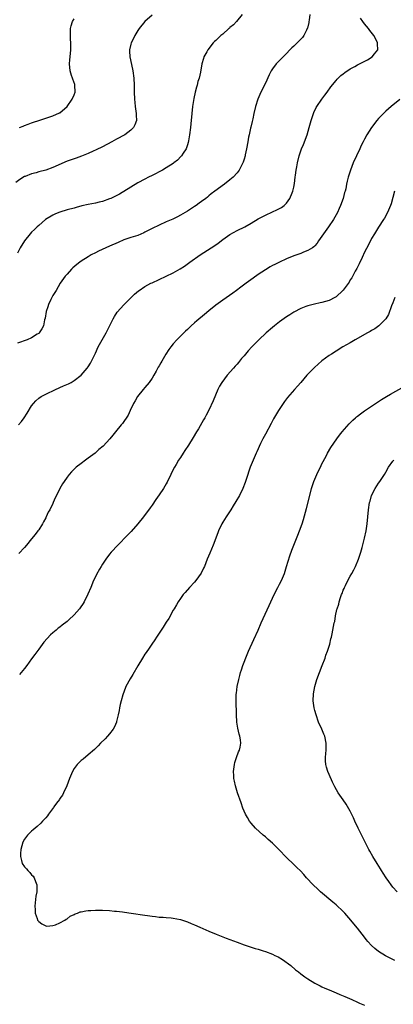
# Model space of a CAD drawing. Units: inches. Extents: x 2571000 to 2574000, y 1560000 to 1562156.
# Drawn here: x 2571202 to 2571307, y 1560605 to 1560884 of the extents above; entities that cross this region are included whole.
import ezdxf

# ---------------------------------------------------------------- set-up
doc = ezdxf.new("R2010")
doc.units = ezdxf.units.IN
doc.header["$MEASUREMENT"] = 0
doc.layers.add('LD25711560_10ft', color=140, linetype='Continuous')

msp = doc.modelspace()

# ---------------------------------------------------------------- linework, layer by layer
at = {"layer": 'LD25711560_10ft'}
for points, elevation in [([(2571239, 1560884.77), (2571237.01, 1560882.99), (2571235.36, 1560881), (2571235, 1560880.47), (2571234.16, 1560879), (2571233.81, 1560878.19), (2571233.12, 1560877), (2571233, 1560876.59), (2571232.63, 1560875), (2571232.63, 1560874.63), (2571232.7, 1560873), (2571233.53, 1560869.53), (2571233.62, 1560869), (2571233.86, 1560867), (2571233.94, 1560865), (2571233.97, 1560863), (2571234.03, 1560861), (2571234.13, 1560860.13), (2571234.23, 1560859), (2571234.54, 1560857), (2571234.53, 1560856.53), (2571234.6, 1560855), (2571234.17, 1560853.83), (2571233.76, 1560853), (2571233, 1560852.23), (2571231.35, 1560851), (2571229, 1560849.76), (2571227.65, 1560849), (2571225, 1560847.6), (2571223.26, 1560846.74), (2571222.34, 1560846.34), (2571221, 1560845.71), (2571219.06, 1560844.94), (2571217.6, 1560844.4), (2571217, 1560844.21), (2571215, 1560843.48), (2571211, 1560841.7), (2571209, 1560841), (2571207, 1560840.49), (2571206.25, 1560840.25), (2571205, 1560839.96), (2571203.22, 1560839.22), (2571203, 1560839.15), (2571201.65, 1560838.35), (2571200.55, 1560837.45)], 6910), ([(2571283.58, 1560885), (2571283.34, 1560883.34), (2571283.32, 1560883), (2571283.28, 1560882.72), (2571282.86, 1560881.14), (2571282.81, 1560881), (2571282.58, 1560880.58), (2571281.84, 1560879), (2571281.5, 1560878.5), (2571281, 1560877.98), (2571279.96, 1560877), (2571279, 1560876.05), (2571278.45, 1560875.55), (2571277.91, 1560875), (2571277, 1560873.96), (2571276.02, 1560873), (2571275, 1560871.97), (2571274.49, 1560871.51), (2571274.02, 1560871), (2571273, 1560869.61), (2571272.62, 1560869), (2571272.07, 1560867.93), (2571271, 1560865.56), (2571269.73, 1560863), (2571268.88, 1560861), (2571268.26, 1560859), (2571267.79, 1560857), (2571267.44, 1560855.44), (2571267.26, 1560854.74), (2571266.88, 1560853.12), (2571266.82, 1560852.82), (2571266.39, 1560851), (2571266.28, 1560850.28), (2571266.03, 1560849), (2571265.71, 1560847), (2571265.35, 1560845.35), (2571265.29, 1560845), (2571265, 1560844.06), (2571264.73, 1560843.27), (2571264.63, 1560843), (2571263.6, 1560841), (2571263, 1560840.26), (2571261.88, 1560839), (2571261.41, 1560838.59), (2571261, 1560838.28), (2571259.45, 1560837), (2571256.77, 1560835), (2571255.74, 1560834.26), (2571255, 1560833.67), (2571254.62, 1560833.38), (2571254.16, 1560833), (2571253, 1560832.1), (2571252.35, 1560831.65), (2571251.48, 1560831), (2571251, 1560830.68), (2571249, 1560829.43), (2571247, 1560828.24), (2571246.18, 1560827.82), (2571244.84, 1560827.16), (2571243, 1560826.35), (2571241, 1560825.44), (2571239, 1560824.45), (2571237, 1560823.41), (2571236.72, 1560823.28), (2571235, 1560822.53), (2571233, 1560821.91), (2571231, 1560821.26), (2571229.43, 1560820.57), (2571227, 1560819.45), (2571223.91, 1560818.09), (2571223, 1560817.63), (2571221.83, 1560817), (2571221, 1560816.52), (2571219, 1560815.25), (2571218.66, 1560815), (2571217.73, 1560814.27), (2571216.65, 1560813.35), (2571216.27, 1560813), (2571215, 1560811.61), (2571214.47, 1560811), (2571213.06, 1560809), (2571211.9, 1560807), (2571211.59, 1560806.41), (2571211, 1560805.51), (2571210.73, 1560805), (2571210.46, 1560804.46), (2571209.78, 1560803), (2571209.61, 1560802.39), (2571209.12, 1560801), (2571208.83, 1560799.17), (2571208.68, 1560798.68), (2571208.35, 1560797), (2571207.92, 1560796.08), (2571207.16, 1560795), (2571207, 1560794.85), (2571206.61, 1560794.61), (2571205, 1560793.54), (2571203.75, 1560793), (2571201, 1560792.07)], 6930), ([(2571264.41, 1560885), (2571262.87, 1560883), (2571261.99, 1560882.01), (2571261, 1560881.25), (2571260.87, 1560881.13), (2571260.71, 1560881), (2571259, 1560879.44), (2571258.41, 1560879), (2571257.72, 1560878.28), (2571257, 1560877.59), (2571256.67, 1560877.33), (2571256.31, 1560877), (2571254.72, 1560875), (2571254.45, 1560874.45), (2571253.67, 1560873), (2571253.49, 1560872.51), (2571253.1, 1560871), (2571252.65, 1560868.65), (2571252.27, 1560867), (2571251.94, 1560866.06), (2571251.72, 1560865), (2571251.53, 1560864.47), (2571251.19, 1560863), (2571250.81, 1560861.19), (2571250.46, 1560859), (2571250.21, 1560857), (2571249.92, 1560854.08), (2571249.84, 1560853), (2571249.61, 1560851), (2571249.3, 1560849.3), (2571249.22, 1560848.78), (2571249, 1560848.13), (2571248.74, 1560847.26), (2571248.6, 1560847), (2571247.81, 1560845.81), (2571247.32, 1560845), (2571247.17, 1560844.82), (2571246.17, 1560843.83), (2571245.14, 1560843), (2571245, 1560842.9), (2571243, 1560841.64), (2571241.93, 1560841), (2571239, 1560839.48), (2571238.03, 1560839), (2571237, 1560838.47), (2571235, 1560837.39), (2571233, 1560836.2), (2571229.77, 1560834.23), (2571228.46, 1560833.54), (2571227.37, 1560833), (2571227, 1560832.83), (2571225, 1560832.16), (2571224.04, 1560831.96), (2571223, 1560831.69), (2571221, 1560831.28), (2571219.15, 1560830.85), (2571217.56, 1560830.44), (2571217, 1560830.27), (2571215, 1560829.72), (2571213, 1560829.14), (2571212.64, 1560829), (2571211.51, 1560828.49), (2571211, 1560828.28), (2571208.93, 1560827), (2571207, 1560825.37), (2571206.59, 1560825), (2571205.8, 1560824.2), (2571205, 1560823.47), (2571204.56, 1560823), (2571202.97, 1560821), (2571201.8, 1560819), (2571201, 1560817.48)], 6920), ([(2571201.33, 1560769), (2571202.11, 1560769.89), (2571202.93, 1560771), (2571203.74, 1560772.26), (2571205, 1560774.32), (2571205.52, 1560775), (2571206.23, 1560775.77), (2571207, 1560776.49), (2571207.73, 1560777), (2571209, 1560777.66), (2571211.73, 1560779), (2571214.01, 1560779.99), (2571215.39, 1560780.61), (2571216.13, 1560781), (2571217, 1560781.5), (2571219.03, 1560783), (2571220.73, 1560785), (2571221, 1560785.41), (2571221.58, 1560786.42), (2571221.89, 1560787), (2571223, 1560789.27), (2571223.82, 1560791), (2571226.05, 1560795), (2571228.07, 1560799), (2571228.39, 1560799.61), (2571229.19, 1560800.81), (2571231, 1560802.92), (2571233, 1560804.92), (2571234.08, 1560805.92), (2571235.18, 1560806.82), (2571235.41, 1560807), (2571237, 1560808.06), (2571238.7, 1560809), (2571239, 1560809.15), (2571243, 1560811.02), (2571245, 1560811.99), (2571246.93, 1560813.07), (2571248.14, 1560813.86), (2571249.71, 1560815), (2571252.63, 1560817), (2571255.72, 1560819), (2571257, 1560819.91), (2571257.65, 1560820.35), (2571259, 1560821.4), (2571261, 1560822.76), (2571263, 1560823.88), (2571265.19, 1560825), (2571267, 1560826.03), (2571269, 1560827.21), (2571271, 1560828.29), (2571273, 1560829.2), (2571274.26, 1560829.74), (2571275, 1560830.13), (2571275.55, 1560830.45), (2571276.29, 1560831), (2571277, 1560831.64), (2571277.95, 1560833), (2571278.57, 1560834.57), (2571278.76, 1560835), (2571279, 1560836.12), (2571279.2, 1560837.2), (2571279.45, 1560839), (2571279.54, 1560839.54), (2571279.73, 1560841), (2571279.91, 1560841.91), (2571280.09, 1560843), (2571280.57, 1560845), (2571281.25, 1560847), (2571281.76, 1560848.24), (2571282.81, 1560851), (2571283.41, 1560853), (2571283.94, 1560855), (2571284.59, 1560857), (2571284.7, 1560857.3), (2571285.35, 1560858.65), (2571285.57, 1560859), (2571286.96, 1560861.04), (2571287.83, 1560862.17), (2571288.48, 1560863), (2571289.52, 1560864.48), (2571291, 1560866.34), (2571291.28, 1560866.72), (2571291.6, 1560867), (2571292.29, 1560867.71), (2571293, 1560868.2), (2571293.42, 1560868.58), (2571295, 1560869.57), (2571296.29, 1560870.29), (2571297, 1560870.72), (2571299.83, 1560872.17), (2571301.2, 1560873), (2571301.83, 1560873.83), (2571302.77, 1560875), (2571302.65, 1560876.65), (2571302.69, 1560877), (2571302.42, 1560877.58), (2571301.68, 1560879), (2571300.49, 1560880.49), (2571300.11, 1560881), (2571299, 1560882.32), (2571298.49, 1560883), (2571297.91, 1560883.91)], 6940), ([(2571201.55, 1560853), (2571202.59, 1560853.41), (2571203, 1560853.6), (2571204.05, 1560853.95), (2571205, 1560854.35), (2571205.49, 1560854.51), (2571207, 1560855.03), (2571211, 1560856.3), (2571212.87, 1560857.13), (2571213, 1560857.21), (2571215, 1560858.96), (2571216.46, 1560861), (2571217, 1560862.29), (2571217.27, 1560863), (2571217.2, 1560865), (2571217.17, 1560865.17), (2571216.67, 1560866.67), (2571216.52, 1560867), (2571216.24, 1560867.76), (2571215.84, 1560869), (2571215.69, 1560871), (2571215.83, 1560872.17), (2571215.97, 1560873.97), (2571216.08, 1560875), (2571216.11, 1560876.11), (2571216.09, 1560877), (2571215.99, 1560878.01), (2571215.96, 1560879), (2571215.97, 1560879.97), (2571215.94, 1560881), (2571216.19, 1560881.81), (2571216.52, 1560883), (2571217, 1560883.7)], 6900), ([(2571309, 1560860.98), (2571306.54, 1560859), (2571305, 1560857.63), (2571304.37, 1560857), (2571303, 1560855.55), (2571302.53, 1560855), (2571300.98, 1560853.02), (2571299.7, 1560851), (2571299, 1560849.72), (2571298.63, 1560849), (2571298.1, 1560847.9), (2571297.68, 1560847), (2571295.84, 1560843), (2571295.03, 1560841), (2571294.41, 1560839), (2571294.12, 1560837.88), (2571293.96, 1560837), (2571293.7, 1560835.7), (2571293.51, 1560835), (2571293.38, 1560834.62), (2571292.94, 1560833), (2571292.21, 1560831), (2571291.86, 1560830.14), (2571291.35, 1560829), (2571291, 1560828.33), (2571290.22, 1560827), (2571288.86, 1560825), (2571287.43, 1560823), (2571286.05, 1560821), (2571285.64, 1560820.36), (2571285, 1560819.62), (2571284.71, 1560819.29), (2571284.29, 1560819), (2571283, 1560818.22), (2571281.79, 1560817.79), (2571281, 1560817.46), (2571279, 1560816.73), (2571277, 1560815.9), (2571275.01, 1560814.99), (2571273.67, 1560814.33), (2571273, 1560813.99), (2571272.36, 1560813.64), (2571271, 1560812.82), (2571269, 1560811.45), (2571267.59, 1560810.41), (2571265.57, 1560809), (2571264.1, 1560807.9), (2571262.81, 1560807), (2571261.8, 1560806.2), (2571259, 1560804.27), (2571257, 1560802.83), (2571255, 1560801.19), (2571253.81, 1560800.19), (2571251.64, 1560798.36), (2571251, 1560797.78), (2571250.09, 1560797), (2571249, 1560795.93), (2571248.5, 1560795.5), (2571246, 1560793), (2571245, 1560791.89), (2571244.27, 1560791), (2571243.73, 1560790.27), (2571242.94, 1560789), (2571241.75, 1560787), (2571241.46, 1560786.54), (2571241, 1560785.71), (2571240.73, 1560785.27), (2571240.14, 1560784.14), (2571239.5, 1560783), (2571239, 1560782.16), (2571238.23, 1560781), (2571237, 1560779.52), (2571236.54, 1560779), (2571234.91, 1560777), (2571234.23, 1560775.77), (2571233.76, 1560775), (2571232.82, 1560773), (2571232.25, 1560771.75), (2571230.63, 1560769.37), (2571230.29, 1560769), (2571228.66, 1560767), (2571227.89, 1560766.11), (2571227.07, 1560765), (2571225.18, 1560763), (2571224.01, 1560761.99), (2571222.92, 1560761), (2571221, 1560759.54), (2571220.23, 1560759), (2571219, 1560758.07), (2571217.61, 1560757), (2571217.28, 1560756.72), (2571216.28, 1560755.72), (2571215.61, 1560755), (2571215, 1560754.22), (2571214.15, 1560753), (2571213.71, 1560752.29), (2571212.98, 1560751), (2571211.98, 1560749), (2571211.66, 1560748.34), (2571211.11, 1560747), (2571211, 1560746.77), (2571210.13, 1560745), (2571209.71, 1560744.29), (2571209.13, 1560743), (2571209, 1560742.73), (2571208.38, 1560741.62), (2571208.08, 1560741), (2571207, 1560739.28), (2571206.8, 1560739), (2571205.98, 1560738.02), (2571205, 1560736.76), (2571203.55, 1560735), (2571203, 1560734.3), (2571201.4, 1560732.6)], 6950), ([(2571307.51, 1560835), (2571306.52, 1560831.48), (2571306.35, 1560831), (2571305.51, 1560829), (2571304.62, 1560827.38), (2571304.39, 1560827), (2571303, 1560824.87), (2571301.82, 1560823), (2571301, 1560821.65), (2571300.09, 1560819.91), (2571299, 1560817.76), (2571298.33, 1560816.33), (2571297.51, 1560814.49), (2571296.83, 1560813.17), (2571296.4, 1560812.4), (2571295.43, 1560810.57), (2571295, 1560809.93), (2571294.65, 1560809.35), (2571293, 1560807.09), (2571292.92, 1560807), (2571291, 1560805.21), (2571290.63, 1560805), (2571289, 1560804.18), (2571287, 1560803.6), (2571286.49, 1560803.51), (2571284.88, 1560803.12), (2571283, 1560802.64), (2571282.41, 1560802.41), (2571281, 1560801.91), (2571279, 1560800.85), (2571277.89, 1560800.11), (2571277, 1560799.55), (2571275, 1560798.08), (2571273.61, 1560797), (2571273, 1560796.5), (2571271.24, 1560795), (2571269.15, 1560793), (2571267.16, 1560791), (2571266.13, 1560789.87), (2571265, 1560788.54), (2571264.28, 1560787.72), (2571263.72, 1560787), (2571263.38, 1560786.62), (2571263, 1560786.17), (2571262.44, 1560785.56), (2571261.98, 1560785), (2571260.24, 1560783), (2571258.73, 1560781), (2571258.09, 1560779.91), (2571257.6, 1560779), (2571256.22, 1560775.78), (2571255, 1560773.11), (2571254.29, 1560771.71), (2571253.9, 1560771), (2571253.58, 1560770.42), (2571252.09, 1560767.91), (2571251.52, 1560767), (2571250.59, 1560765.41), (2571249.29, 1560763.29), (2571248.27, 1560761.73), (2571247.82, 1560761), (2571247, 1560759.77), (2571246.5, 1560759), (2571245.8, 1560757.8), (2571245.31, 1560757), (2571245, 1560756.37), (2571244.29, 1560755), (2571243.25, 1560752.75), (2571243, 1560752.31), (2571242.21, 1560751), (2571241, 1560749.2), (2571240.09, 1560747.91), (2571239, 1560746.28), (2571238.47, 1560745.53), (2571236.59, 1560743), (2571235.01, 1560741), (2571233.11, 1560738.89), (2571232.13, 1560737.87), (2571231.24, 1560737), (2571230.16, 1560735.84), (2571229.3, 1560735), (2571227.48, 1560733), (2571227, 1560732.4), (2571225.93, 1560731), (2571225, 1560729.61), (2571224.64, 1560729), (2571224.17, 1560728.17), (2571223.31, 1560726.69), (2571223, 1560726.07), (2571222.52, 1560725), (2571221.71, 1560723), (2571220.91, 1560721.09), (2571219.81, 1560719), (2571219.52, 1560718.48), (2571218.71, 1560717.29), (2571218.48, 1560717), (2571217, 1560715.29), (2571216.72, 1560715), (2571215.83, 1560714.17), (2571215, 1560713.41), (2571213.65, 1560712.35), (2571213, 1560711.81), (2571212.52, 1560711.48), (2571211.92, 1560711), (2571211, 1560710.2), (2571210.35, 1560709.65), (2571209.36, 1560708.64), (2571208.48, 1560707.53), (2571207, 1560705.57), (2571205.94, 1560704.06), (2571205, 1560702.86), (2571203.68, 1560701), (2571203, 1560700.1), (2571201.6, 1560698.4)], 6960), ([(2571307.53, 1560805), (2571307, 1560803.51), (2571306.63, 1560802.63), (2571305.78, 1560800.22), (2571305, 1560798.97), (2571303.04, 1560797), (2571301.88, 1560796.12), (2571301, 1560795.68), (2571300.6, 1560795.4), (2571299.83, 1560795), (2571296.35, 1560793), (2571295, 1560792.19), (2571292.93, 1560791), (2571291, 1560789.83), (2571289.66, 1560789), (2571289, 1560788.57), (2571287, 1560787.04), (2571285.88, 1560786.12), (2571284.84, 1560785.16), (2571283, 1560783.32), (2571282.7, 1560783), (2571280.99, 1560781), (2571280.04, 1560779.96), (2571279.27, 1560779), (2571277.29, 1560776.71), (2571276.41, 1560775.59), (2571276, 1560775), (2571274.69, 1560773), (2571273.31, 1560770.69), (2571272.6, 1560769.4), (2571271, 1560766.33), (2571270.33, 1560765), (2571269.68, 1560763.68), (2571268.62, 1560761.38), (2571268.43, 1560761), (2571267.54, 1560759), (2571266.76, 1560757), (2571265.59, 1560753.59), (2571265.3, 1560752.7), (2571264.63, 1560751), (2571263.66, 1560749), (2571262.68, 1560747.32), (2571261.92, 1560746.08), (2571261.21, 1560745), (2571259.96, 1560743), (2571259, 1560741.45), (2571258.74, 1560741), (2571257.79, 1560739), (2571257.55, 1560738.45), (2571256.28, 1560735), (2571255.29, 1560732.71), (2571254.59, 1560731), (2571253.8, 1560729), (2571253.56, 1560728.44), (2571252.9, 1560727.1), (2571251.41, 1560725), (2571251, 1560724.5), (2571249.63, 1560723), (2571248.35, 1560721.65), (2571247.81, 1560721), (2571247, 1560719.9), (2571246.36, 1560719), (2571245.89, 1560718.11), (2571245.22, 1560717), (2571245, 1560716.57), (2571243.71, 1560714.29), (2571243, 1560713.22), (2571242.15, 1560711.85), (2571241.57, 1560711), (2571240.29, 1560709), (2571239.81, 1560708.19), (2571238.96, 1560707), (2571238.17, 1560705.83), (2571237.35, 1560704.65), (2571237, 1560704.14), (2571236.29, 1560703), (2571235, 1560700.87), (2571233.57, 1560698.43), (2571232.81, 1560697.19), (2571231.64, 1560695), (2571231, 1560693.47), (2571230.81, 1560693), (2571230.73, 1560692.73), (2571230.24, 1560691), (2571230.05, 1560689.96), (2571229.84, 1560689), (2571229.73, 1560688.27), (2571229.48, 1560687), (2571229, 1560685.11), (2571228.97, 1560685), (2571228.38, 1560683.62), (2571227.98, 1560683), (2571227, 1560681.67), (2571226.41, 1560681), (2571225.73, 1560680.27), (2571224.45, 1560679), (2571223.75, 1560678.25), (2571222.73, 1560677.27), (2571221, 1560675.71), (2571219.51, 1560674.49), (2571219, 1560674.11), (2571218.43, 1560673.57), (2571217.88, 1560673), (2571217, 1560671.9), (2571216.51, 1560671), (2571215.66, 1560669), (2571214.91, 1560667), (2571214.04, 1560665), (2571213.68, 1560664.32), (2571213, 1560663.37), (2571212.86, 1560663.14), (2571212.03, 1560662.03), (2571211.29, 1560661), (2571211.18, 1560660.82), (2571209.8, 1560659), (2571209.5, 1560658.5), (2571209, 1560657.92), (2571208.1, 1560657), (2571207.59, 1560656.41), (2571206.54, 1560655.46), (2571205.97, 1560655), (2571205.48, 1560654.52), (2571205, 1560654.11), (2571203.85, 1560653), (2571203, 1560651.88), (2571202.51, 1560651), (2571201.93, 1560649), (2571201.85, 1560647.85), (2571201.83, 1560647), (2571202.17, 1560645.83), (2571202.37, 1560645), (2571203, 1560644.06), (2571203.51, 1560643.51), (2571203.96, 1560643), (2571204.49, 1560642.49), (2571205, 1560641.83), (2571205.45, 1560641.45), (2571205.75, 1560641), (2571206.06, 1560639.94), (2571206.46, 1560639), (2571206.49, 1560638.49), (2571206.44, 1560637), (2571206.23, 1560635.77), (2571205.91, 1560633), (2571206, 1560632), (2571206.01, 1560631), (2571206.57, 1560629.43), (2571206.7, 1560629), (2571207, 1560628.58), (2571207.92, 1560627.92), (2571209, 1560627.36), (2571209.32, 1560627.32), (2571211, 1560627.5), (2571211.72, 1560627.72), (2571213, 1560628.28), (2571214.41, 1560629), (2571214.74, 1560629.26), (2571215, 1560629.38), (2571215.91, 1560630.09), (2571217, 1560630.6), (2571217.25, 1560630.75), (2571217.99, 1560631), (2571218.69, 1560631.31), (2571219, 1560631.36), (2571220.34, 1560631.66), (2571221, 1560631.69), (2571221.69, 1560631.69), (2571223, 1560631.79), (2571224.2, 1560631.8), (2571225, 1560631.78), (2571227, 1560631.7), (2571228.45, 1560631.55), (2571229, 1560631.53), (2571230.68, 1560631.32), (2571231.27, 1560631.27), (2571233.12, 1560631), (2571237, 1560630.37), (2571237.71, 1560630.29), (2571239, 1560630.1), (2571239.98, 1560630.02), (2571241, 1560629.89), (2571242.18, 1560629.82), (2571243, 1560629.72), (2571244.38, 1560629.62), (2571245, 1560629.54), (2571247, 1560629.17), (2571249, 1560628.55), (2571250.1, 1560628.1), (2571251, 1560627.72), (2571252.48, 1560627), (2571255, 1560625.87), (2571257.11, 1560625), (2571259.95, 1560623.95), (2571263, 1560622.75), (2571265, 1560622), (2571267, 1560621.34), (2571268.1, 1560621), (2571269, 1560620.76), (2571270.34, 1560620.34), (2571271, 1560620.15), (2571273, 1560619.37), (2571273.71, 1560619), (2571274.59, 1560618.59), (2571275.85, 1560617.85), (2571278.16, 1560616.16), (2571279.51, 1560615), (2571280.36, 1560614.36), (2571281, 1560613.85), (2571282.15, 1560613), (2571283, 1560612.44), (2571285, 1560611.2), (2571286.46, 1560610.46), (2571287, 1560610.14), (2571287.81, 1560609.81), (2571289, 1560609.27), (2571291, 1560608.5), (2571292.03, 1560608.03), (2571293, 1560607.64), (2571293.41, 1560607.41), (2571295.44, 1560606.56), (2571297, 1560605.86), (2571297.58, 1560605.58), (2571299, 1560605)], 6970), ([(2571307.56, 1560617.56), (2571304.94, 1560618.94), (2571303, 1560620.16), (2571301.94, 1560621), (2571301, 1560621.87), (2571299.94, 1560623), (2571299.51, 1560623.51), (2571299, 1560624.17), (2571298.32, 1560625), (2571297, 1560626.71), (2571295.96, 1560627.96), (2571295.15, 1560629), (2571293.42, 1560631), (2571293, 1560631.46), (2571291, 1560633.33), (2571290.07, 1560634.07), (2571286.62, 1560637), (2571285.78, 1560637.78), (2571284.51, 1560639), (2571282.65, 1560641), (2571281.88, 1560641.88), (2571280.9, 1560642.9), (2571279.9, 1560643.9), (2571279, 1560644.75), (2571277, 1560646.7), (2571274.78, 1560649), (2571273, 1560650.74), (2571271.82, 1560651.82), (2571271, 1560652.52), (2571270.41, 1560653), (2571268.19, 1560655), (2571267, 1560656.43), (2571266.56, 1560657), (2571265.97, 1560657.97), (2571265.43, 1560659), (2571264.68, 1560660.68), (2571264.14, 1560662.14), (2571263.15, 1560665), (2571262.53, 1560667), (2571262.26, 1560668.26), (2571262.14, 1560669), (2571262.11, 1560669.89), (2571262.03, 1560671), (2571262.25, 1560673), (2571262.4, 1560673.6), (2571262.87, 1560675), (2571263.45, 1560676.55), (2571263.68, 1560677), (2571263.88, 1560677.88), (2571264.11, 1560679), (2571263.99, 1560680.01), (2571263.82, 1560681), (2571263.61, 1560681.61), (2571263.24, 1560683.24), (2571262.98, 1560685), (2571262.84, 1560687.16), (2571262.74, 1560691), (2571262.78, 1560692.78), (2571262.8, 1560693), (2571262.84, 1560693.16), (2571263.05, 1560695.05), (2571263.47, 1560697), (2571263.82, 1560698.18), (2571264.01, 1560699), (2571264.25, 1560699.75), (2571264.69, 1560701), (2571265.87, 1560704.13), (2571266.25, 1560705), (2571267.71, 1560708.29), (2571269, 1560710.98), (2571269.86, 1560713), (2571272.04, 1560717.96), (2571273, 1560719.97), (2571274, 1560722), (2571274.52, 1560723), (2571275, 1560723.97), (2571275.53, 1560725), (2571276.37, 1560727), (2571277.02, 1560728.98), (2571277.94, 1560731.94), (2571278.47, 1560733.53), (2571279.01, 1560735), (2571280.2, 1560737.8), (2571280.68, 1560739), (2571281.38, 1560741), (2571281.77, 1560742.23), (2571282.33, 1560744.33), (2571282.63, 1560745.37), (2571283.54, 1560749), (2571284.07, 1560751), (2571284.7, 1560753), (2571285.55, 1560755), (2571286.01, 1560755.99), (2571286.54, 1560757), (2571287, 1560757.94), (2571288.14, 1560760.14), (2571288.56, 1560761), (2571289.45, 1560762.55), (2571291.15, 1560765), (2571291.94, 1560766.06), (2571292.72, 1560767), (2571294.7, 1560769.3), (2571295, 1560769.59), (2571295.67, 1560770.33), (2571296.46, 1560771), (2571296.74, 1560771.26), (2571297, 1560771.44), (2571297.85, 1560772.15), (2571299, 1560772.91), (2571301, 1560774.27), (2571302.13, 1560775), (2571302.63, 1560775.37), (2571303, 1560775.58), (2571303.83, 1560776.17), (2571305.26, 1560777), (2571306.3, 1560777.7), (2571310.2, 1560779.8)], 6980), ([(2571308.2, 1560637), (2571307, 1560638.37), (2571306.52, 1560639), (2571305.91, 1560639.91), (2571305.13, 1560641), (2571304.31, 1560642.31), (2571303.85, 1560643), (2571303.53, 1560643.53), (2571302.61, 1560645), (2571301.37, 1560647), (2571300.5, 1560648.5), (2571300.22, 1560649), (2571299.21, 1560651), (2571297.23, 1560655), (2571296.27, 1560657), (2571295.9, 1560657.9), (2571295, 1560659.76), (2571293.8, 1560661.8), (2571292.95, 1560663), (2571291.59, 1560665), (2571290.66, 1560666.66), (2571290, 1560668), (2571289, 1560670.21), (2571288.68, 1560671), (2571288.28, 1560672.28), (2571288.11, 1560673), (2571288.02, 1560674.02), (2571288.01, 1560675), (2571288.07, 1560676.07), (2571288.18, 1560677), (2571288.19, 1560677.81), (2571288.18, 1560679), (2571287.76, 1560681), (2571287.55, 1560681.55), (2571286.97, 1560682.97), (2571286.05, 1560685), (2571285.33, 1560687), (2571285, 1560688.26), (2571284.81, 1560689), (2571284.53, 1560691), (2571284.58, 1560693), (2571284.98, 1560695), (2571285.58, 1560697), (2571286.26, 1560699), (2571287.03, 1560701), (2571287.85, 1560703), (2571288.11, 1560703.89), (2571288.6, 1560705), (2571289.19, 1560707), (2571289.48, 1560708.52), (2571289.65, 1560709), (2571289.88, 1560709.88), (2571290.48, 1560713), (2571290.58, 1560713.42), (2571290.81, 1560715), (2571291.21, 1560716.79), (2571291.24, 1560717), (2571291.72, 1560718.28), (2571291.85, 1560719), (2571292.22, 1560720.22), (2571292.52, 1560721), (2571292.67, 1560721.33), (2571293, 1560722.23), (2571293.25, 1560722.75), (2571293.33, 1560723), (2571293.62, 1560723.62), (2571294.34, 1560725), (2571295, 1560726.19), (2571295.43, 1560727), (2571296, 1560728), (2571296.46, 1560729), (2571297.31, 1560731), (2571297.97, 1560733), (2571298.37, 1560734.37), (2571299.02, 1560737), (2571299.43, 1560739), (2571299.73, 1560741), (2571300.15, 1560745), (2571300.46, 1560747), (2571300.57, 1560747.43), (2571301.01, 1560749), (2571302.03, 1560751), (2571303, 1560752.51), (2571303.34, 1560753), (2571304.61, 1560755), (2571305, 1560755.66), (2571305.82, 1560757), (2571307, 1560758.68), (2571307.26, 1560759)], 6990)]:
    msp.add_lwpolyline(points, dxfattribs=dict(at, elevation=elevation))

doc.saveas('drawing.dxf')
